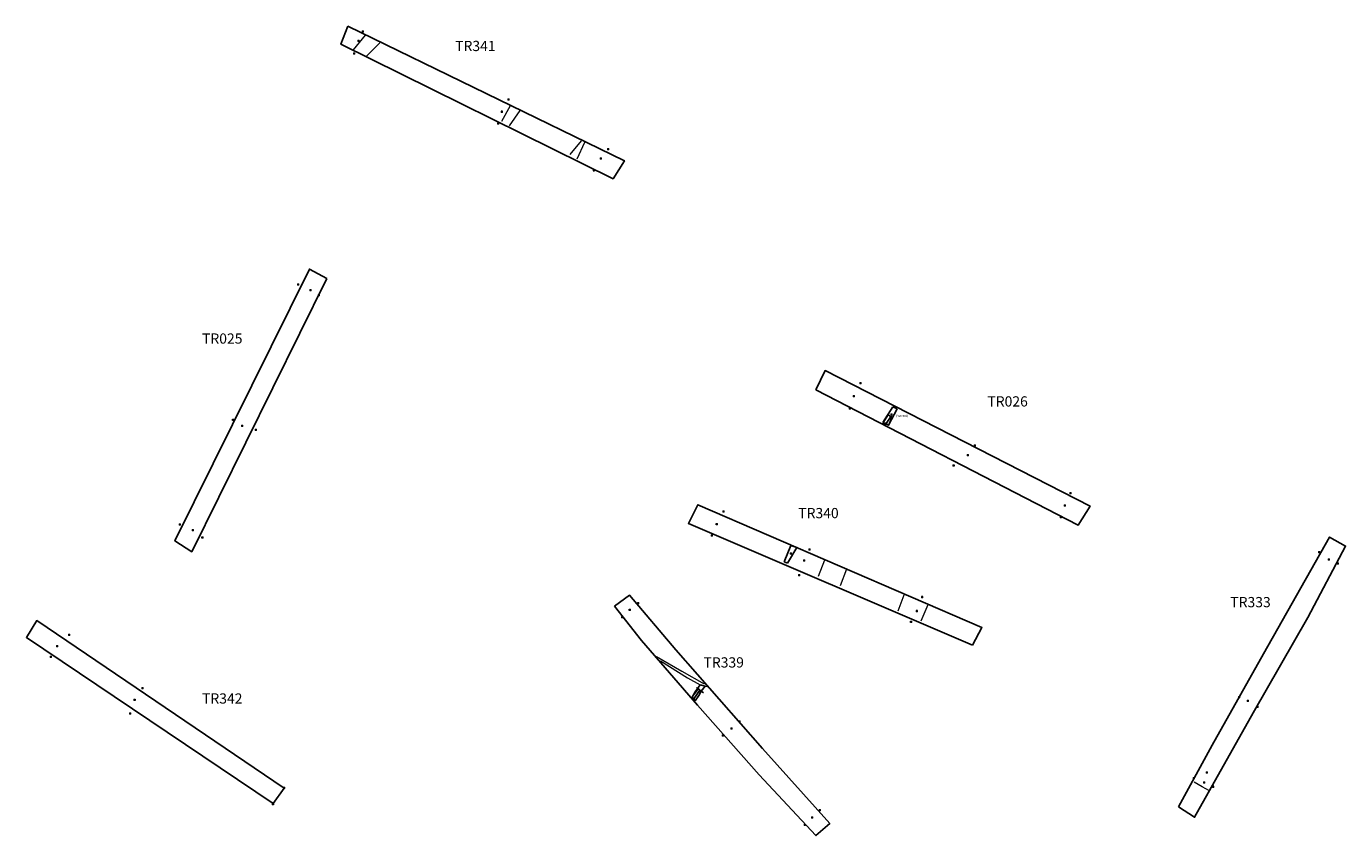
# Model space of a CAD drawing. Extents: x 447285 to 449335, y 250110 to 252026.
# Drawn here: x 447896 to 448025, y 251776 to 251855 of the extents above; entities that cross this region are included whole.
import ezdxf

# ---------------------------------------------------------------- set-up
doc = ezdxf.new("R2010")
doc.units = 0
doc.header["$LTSCALE"] = 0.1
doc.header["$PDMODE"] = 2
doc.header["$PDSIZE"] = 0.1
doc.linetypes.add('SOLID_LINE', pattern=[0])
for name, color, linetype in [('026003L', 253, 'Continuous'), ('026004B', 5, 'Continuous'), ('026004DP', 6, 'Continuous'), ('026004L', 253, 'Continuous'), ('026004R', 7, 'Continuous'), ('026004U', 8, 'Continuous'), ('333002_1SF', 1, 'Continuous'), ('339004B', 5, 'Continuous'), ('339004R', 7, 'Continuous'), ('339004S', 3, 'Continuous'), ('339004U', 8, 'Continuous'), ('340002L', 253, 'Continuous'), ('340003R', 7, 'Continuous'), ('340003U', 8, 'Continuous'), ('TR025', 1, 'Continuous'), ('TR025L', 3, 'Continuous'), ('TR026', 1, 'Continuous'), ('TR026L', 3, 'Continuous'), ('TR333', 1, 'Continuous'), ('TR333L', 3, 'Continuous'), ('TR339', 1, 'Continuous'), ('TR339L', 3, 'Continuous'), ('TR340', 1, 'Continuous'), ('TR340L', 3, 'Continuous'), ('TR341', 1, 'Continuous'), ('TR341L', 3, 'Continuous'), ('TR342', 1, 'Continuous'), ('TR342L', 3, 'Continuous')]:
    doc.layers.add(name, color=color, linetype=linetype)
for name, color, linetype, lineweight in [('DRN', 8, 'Continuous', 0), ('FUR', 9, 'Continuous', 0), ('SLOT', 30, 'Continuous', 0), ('TR425', 1, 'Continuous', 0)]:
    doc.layers.add(name, color=color, linetype=linetype, lineweight=lineweight)

msp = doc.modelspace()

# ---------------------------------------------------------------- linework, layer by layer
at = {"layer": '026003L'}
msp.add_point((447981, 251817.25, 115.65), dxfattribs=at)
at = {"layer": '026004B'}
msp.add_polyline3d([(447980.46, 251816.34, 115.48), (447980.93, 251817.01, 115.41)], dxfattribs=at)
at = {"layer": '026004DP'}
msp.add_polyline3d([(447980.69, 251816.22, 115.7), (447980.18, 251816.46, 115.68)], dxfattribs=at)
at = {"layer": '026004L'}
for p in [(447980.46, 251816.34, 115.48), (447980.93, 251817.01, 115.41)]:
    msp.add_point(p, dxfattribs=at)
at = {"layer": '026004R'}
for points in [[(447980.17, 251816.47, 115.69), (447981.15, 251817.99, 115.7)], [(447981.55, 251817.8, 115.7), (447980.72, 251816.2, 115.73)]]:
    msp.add_polyline3d(points, dxfattribs=at)
at = {"layer": '026004U'}
for points in [[(447981.15, 251817.99, 115.7), (447981.55, 251817.8, 115.7)], [(447980.17, 251816.47, 115.69), (447980.72, 251816.2, 115.73)]]:
    msp.add_polyline3d(points, dxfattribs=at)
at = {"layer": '333002_1SF'}
msp.add_point((448011.85, 251782.2, 116.09), dxfattribs=at)
at = {"layer": '339004B'}
msp.add_polyline3d([(447962.25, 251790.27, 115.22), (447961.67, 251789.42, 115.23)], dxfattribs=at)
at = {"layer": '339004R'}
for points in [[(447962.29, 251790.78, 115.44), (447961.81, 251790.1, 115.45), (447961.5, 251789.57, 115.46)], [(447961.8, 251789.23, 115.47), (447962.17, 251789.73, 115.46), (447962.39, 251790.18, 115.46), (447962.79, 251790.67, 115.43)]]:
    msp.add_polyline3d(points, dxfattribs=at)
at = {"layer": '339004S'}
msp.add_polyline3d([(447961.93, 251790.53, 115.43), (447962.08, 251790.38, 115.42), (447962.16, 251790.36, 115.35), (447962.25, 251790.27, 115.22), (447962.3, 251790.22, 115.29), (447962.35, 251790.18, 115.35), (447962.4, 251790.18, 115.42), (447962.61, 251790, 115.43)], dxfattribs=at)
at = {"layer": '339004U'}
for points in [[(447962.29, 251790.78, 115.44), (447962.79, 251790.67, 115.43)], [(447961.5, 251789.57, 115.46), (447961.8, 251789.23, 115.47)]]:
    msp.add_polyline3d(points, dxfattribs=at)
at = {"layer": '340002L'}
msp.add_point((447971.15, 251803.64, 115.57), dxfattribs=at)
at = {"layer": '340003R'}
for points in [[(447970.51, 251802.82, 115.57), (447971.17, 251804.43, 115.61)], [(447971.75, 251804.22, 115.64), (447970.83, 251802.69, 115.6)]]:
    msp.add_polyline3d(points, dxfattribs=at)
at = {"layer": '340003U'}
for points in [[(447971.17, 251804.43, 115.61), (447971.75, 251804.22, 115.64)], [(447970.51, 251802.82, 115.57), (447970.83, 251802.69, 115.6)]]:
    msp.add_polyline3d(points, dxfattribs=at)
at = {"layer": 'DRN'}
for points in [[(447958.04, 251793.56, 115.32), (447960.49, 251792.13, 115.35), (447962.7, 251790.89, 115.48)], [(447958.41, 251793.12, 115.36), (447961.06, 251791.46, 115.35), (447962.29, 251790.78, 115.44), (447962.79, 251790.67, 115.43), (447962.98, 251790.61, 115.48)], [(448012.11, 251780.43, 116.13), (448011.39, 251780.8, 116.1), (448010.62, 251781.25, 116.12)]]:
    msp.add_polyline3d(points, dxfattribs=at)
at = {"layer": 'FUR'}
for points in [[(447928.37, 251852.93, 115.02), (447929.56, 251854.34, 115.02)], [(447930.96, 251853.61, 115.02), (447929.66, 251852.29, 115.05)], [(447943.71, 251847.43, 115.08), (447942.85, 251845.92, 115.07)], [(447944.67, 251846.97, 115.11), (447943.62, 251845.49, 115.08)], [(447949.57, 251842.67, 115.04), (447950.69, 251844.02, 115.06)], [(447950.27, 251842.27, 115.07), (447951.03, 251843.87, 115.08)], [(447973.86, 251801.41, 115.66), (447974.5, 251803.01, 115.68)], [(447976.61, 251802.1, 115.75), (447975.98, 251800.47, 115.71)], [(447982.22, 251799.57, 115.75), (447981.62, 251797.98, 115.69)], [(447984.55, 251798.62, 115.82), (447983.88, 251797.01, 115.76)]]:
    msp.add_polyline3d(points, dxfattribs=at)
at = {"layer": 'SLOT'}
for points in [[(447980.71, 251816.21, 115.7), (447981.05, 251816.95, 115.65), (447980.69, 251817.2, 115.67), (447980.21, 251816.45, 115.67), (447980.71, 251816.21, 115.7)], [(447961.81, 251789.23, 115.46), (447962.17, 251789.73, 115.46), (447962.39, 251790.18, 115.46), (447962.11, 251790.41, 115.45), (447961.83, 251790.05, 115.46), (447961.49, 251789.57, 115.46), (447961.81, 251789.23, 115.46)]]:
    msp.add_polyline3d(points, close=True, dxfattribs=at)
at = {"layer": 'TR025'}
msp.add_polyline3d([(447925.77, 251830.55, 115.11), (447924.08, 251831.47, 115.1), (447910.92, 251804.87, 114.9), (447912.56, 251803.8, 114.88)], close=True, dxfattribs=at)
at = {"layer": 'TR025L'}
for p in [(447922.97, 251829.96, 115.09), (447924.19, 251829.39, 114.79), (447925, 251828.91, 115.11), (447916.6, 251816.71, 114.97), (447917.5, 251816.12, 114.67), (447918.82, 251815.75, 114.93), (447911.4, 251806.48, 114.91), (447912.66, 251805.93, 114.6), (447913.6, 251805.21, 114.91)]:
    msp.add_point(p, dxfattribs=at)
at = {"layer": 'TR026'}
msp.add_polyline3d([(447973.6, 251819.66, 115.9), (447974.52, 251821.53, 115.88), (448000.43, 251808.28, 116.31), (447999.28, 251806.42, 116.22), (447973.6, 251819.66, 115.9)], close=True, dxfattribs=at)
at = {"layer": 'TR026L'}
for p in [(447977.99, 251820.3, 115.98), (447977.34, 251819.03, 115.59), (447976.93, 251817.84, 115.98), (447989.16, 251814.2, 116.19), (447988.49, 251813.26, 115.83), (447987.09, 251812.24, 116.19), (447998.52, 251809.54, 116.29), (447997.56, 251807.19, 116.31), (447997.96, 251808.32, 115.89)]:
    msp.add_point(p, dxfattribs=at)
at = {"layer": 'TR333'}
msp.add_polyline3d([(448009.08, 251778.85, 116.39), (448012.38, 251784.88, 116.55), (448017.41, 251793.82, 116.58), (448023.86, 251805.25, 116.75), (448025.43, 251804.37, 116.77), (448021.75, 251797.38, 116.66), (448016.4, 251788.06, 116.58), (448010.65, 251777.83, 116.4), (448009.08, 251778.85, 116.39)], close=True, dxfattribs=at)
at = {"layer": 'TR333L'}
for p in [(448022.85, 251803.76, 116.7), (448023.79, 251803.06, 116.29), (448024.66, 251802.67, 116.78), (448015.03, 251789.59, 116.56), (448015.87, 251789.23, 116.1), (448016.8, 251788.64, 116.57), (448010.58, 251781.65, 116.48), (448011.6, 251781.22, 116.1), (448012.47, 251780.82, 116.5)]:
    msp.add_point(p, dxfattribs=at)
at = {"layer": 'TR339'}
msp.add_polyline3d([(447953.92, 251798.47, 115.5), (447955.37, 251799.56, 115.58), (447959.93, 251794.2, 115.72), (447968.39, 251784.57, 115.89), (447974.97, 251777.21, 116.04), (447973.62, 251776.03, 116), (447968.08, 251781.98, 115.91), (447962.02, 251788.79, 115.78), (447956.55, 251795.13, 115.62), (447953.92, 251798.47, 115.5)], close=True, dxfattribs=at)
at = {"layer": 'TR339L'}
for p in [(447955.4, 251798.12, 115.35), (447956.22, 251798.78, 115.61), (447954.68, 251797.42, 115.56), (447965.35, 251786.51, 115.5), (447966.15, 251787.19, 115.87), (447964.52, 251785.83, 115.86), (447973.24, 251777.8, 115.71), (447973.99, 251778.51, 116.04), (447972.54, 251777.1, 116.03)]:
    msp.add_point(p, dxfattribs=at)
at = {"layer": 'TR340'}
msp.add_polyline3d([(447988.92, 251794.66, 116.25), (447989.86, 251796.38, 116.28), (447962.07, 251808.41, 115.74), (447961.15, 251806.58, 115.7), (447988.92, 251794.66, 116.25)], close=True, dxfattribs=at)
at = {"layer": 'TR340L'}
for p in [(447964.59, 251807.75, 115.79), (447963.91, 251806.52, 115.38), (447963.43, 251805.4, 115.77), (447973, 251804.04, 116.01), (447972.47, 251802.95, 115.67), (447971.97, 251801.53, 116), (447984.02, 251799.38, 116.24), (447982.92, 251796.96, 116.18), (447983.48, 251798.01, 115.82)]:
    msp.add_point(p, dxfattribs=at)
at = {"layer": 'TR341'}
msp.add_polyline3d([(447927.83, 251855.22, 115.27), (447927.15, 251853.46, 115.25), (447953.78, 251840.31, 115.35), (447954.88, 251842.06, 115.41), (447927.83, 251855.22, 115.27)], close=True, dxfattribs=at)
at = {"layer": 'TR341L'}
for p in [(447928.88, 251853.8, 114.99), (447929.31, 251854.71, 115.28), (447928.44, 251852.55, 115.25), (447943.55, 251848.05, 115.38), (447942.89, 251846.87, 115.03), (447942.55, 251845.7, 115.36), (447952.59, 251842.3, 115.01), (447953.31, 251843.19, 115.4), (447951.89, 251841.13, 115.38)]:
    msp.add_point(p, dxfattribs=at)
at = {"layer": 'TR342'}
msp.add_polyline3d([(447920.52, 251779.17, 114.9), (447921.59, 251780.69, 114.9), (447897.41, 251797.08, 114.84), (447896.39, 251795.43, 114.83), (447920.52, 251779.17, 114.9)], close=True, dxfattribs=at)
at = {"layer": 'TR342L'}
for p in [(447900.57, 251795.68, 114.84), (447899.4, 251794.57, 114.5), (447898.79, 251793.53, 114.82), (447907.75, 251790.45, 114.86), (447906.98, 251789.32, 114.5), (447906.54, 251787.99, 114.84), (447921.61, 251780.72, 114.9), (447920.49, 251779.2, 114.9), (447920.51, 251779.11, 114.92)]:
    msp.add_point(p, dxfattribs=at)
at = {"layer": 'TR425'}
msp.add_polyline3d([(447920.49, 251779.2, 114.9), (447920.49, 251779.2, 114.9)], dxfattribs=at)
at = {"layer": 'TR425', "linetype": 'SOLID_LINE'}
msp.add_polyline3d([(447920.49, 251779.2, 114.9), (447920.49, 251779.2, 114.9)], dxfattribs=at)

# ---------------------------------------------------------------- texts
at = {"layer": '026004R'}
msp.add_text('[026004]', height=0.2, dxfattribs=at).set_placement((447981.49, 251817))
at = {"layer": 'TR025'}
msp.add_text('TR025', height=1, dxfattribs=at).set_placement((447913.57, 251824.17))
at = {"layer": 'TR026'}
msp.add_text('TR026', height=1, dxfattribs=at).set_placement((447990.39, 251818.02))
at = {"layer": 'TR333'}
msp.add_text('TR333', height=1, dxfattribs=at).set_placement((448014.15, 251798.38))
at = {"layer": 'TR339'}
msp.add_text('TR339', height=1, dxfattribs=at).set_placement((447962.62, 251792.48))
at = {"layer": 'TR340'}
msp.add_text('TR340', height=1, dxfattribs=at).set_placement((447971.89, 251807.09))
at = {"layer": 'TR341'}
msp.add_text('TR341', height=1, dxfattribs=at).set_placement((447938.33, 251852.8))
at = {"layer": 'TR342'}
msp.add_text('TR342', height=1, dxfattribs=at).set_placement((447913.57, 251788.95))

doc.saveas('drawing.dxf')
